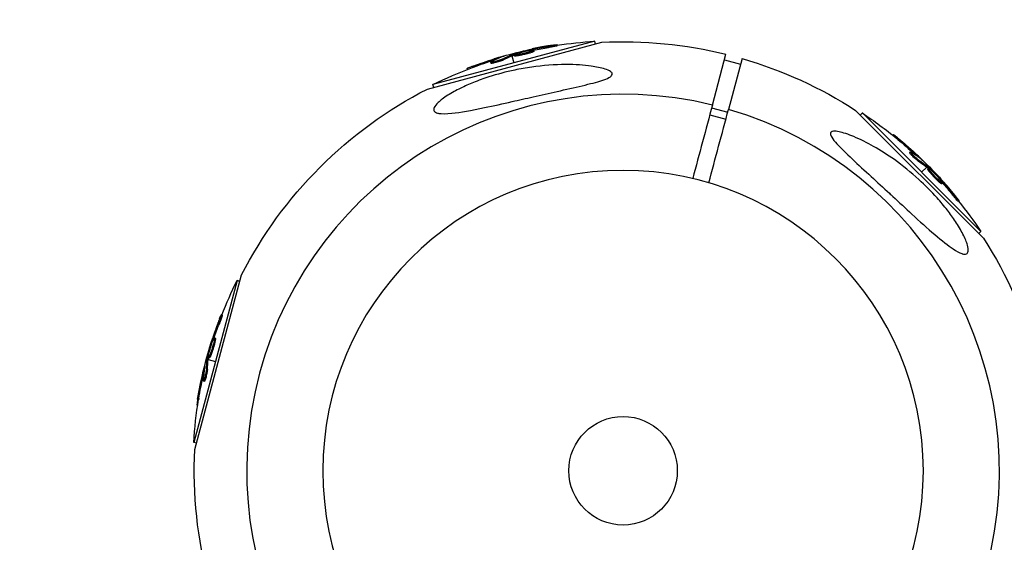
# Model space of a CAD drawing. Units: millimetres. Extents: x -15267 to 9929, y -3651 to 7100.
# Drawn here: x -13832 to -13596, y -1330 to -1205 of the extents above; entities that cross this region are included whole.
import ezdxf

# ---------------------------------------------------------------- set-up
doc = ezdxf.new("R2010")
doc.units = ezdxf.units.MM
doc.header["$LTSCALE"] = 20
doc.linetypes.add('HIDDEN', pattern=[9.525, 6.35, -3.175])
doc.layers.add('2d', color=230, linetype='Continuous')
doc.layers.add('EN-Safetyzone', color=93, linetype='HIDDEN')

msp = doc.modelspace()

# ---------------------------------------------------------------- linework, layer by layer
at = {"layer": '2d'}
for p, q in [((-13734.24, -1221.55), (-13692.41, -1210.34)), ((-13694.12, -1210.09), (-13732.89, -1220.48)), ((-13703.06, -1211.16), (-13703.12, -1210.92)), ((-13693.94, -1210.75), (-13694.12, -1210.09)), ((-13714.08, -1213.12), (-13714.03, -1213.34)), ((-13713.78, -1213.51), (-13713.84, -1213.26)), ((-13713.6, -1213.45), (-13713.67, -1213.21)), ((-13713.37, -1213.6), (-13713.43, -1213.36)), ((-13710.85, -1212.96), (-13710.85, -1212.96)), ((-13710.85, -1212.96), (-13710.85, -1212.96)), ((-13709.87, -1212.33), (-13709.91, -1212.19)), ((-13709.34, -1212.79), (-13709.4, -1212.55)), ((-13709.27, -1212.24), (-13709.31, -1212.06)), ((-13708.7, -1212.49), (-13708.77, -1212.25)), ((-13705.18, -1211.59), (-13705.24, -1211.35)), ((-13665.9, -1225.38), (-13662.64, -1213.22)), ((-13718.95, -1215.38), (-13719.02, -1215.13)), ((-13718.51, -1215.1), (-13718.51, -1215.1)), ((-13718.17, -1214.58), (-13718.24, -1214.33)), ((-13716.25, -1213.82), (-13716.26, -1213.75)), ((-13716.13, -1214.59), (-13716.2, -1214.35)), ((-13713.96, -1213.58), (-13713.51, -1215.28)), ((-13662.99, -1214.55), (-13659.13, -1215.59)), ((-13658.77, -1214.25), (-13662.03, -1226.42)), ((-13724.65, -1216.84), (-13724.71, -1216.62)), ((-13723.15, -1216.28), (-13723.22, -1216.03)), ((-13732.71, -1221.14), (-13732.89, -1220.48)), ((-13666.08, -1226.07), (-13662.22, -1227.1)), ((-13631.55, -1226.65), (-13600.93, -1257.27)), ((-13630.43, -1227.77), (-13629.94, -1227.28)), ((-13601.56, -1255.67), (-13629.94, -1227.28)), ((-13666.52, -1227.71), (-13662.66, -1228.75)), ((-13622.68, -1232.61), (-13622.51, -1232.44)), ((-13621.44, -1233.62), (-13621.26, -1233.44)), ((-13618.56, -1236.8), (-13618.38, -1236.63)), ((-13618.1, -1237.05), (-13618.1, -1237.05)), ((-13617.47, -1237.08), (-13617.3, -1236.9)), ((-13616.47, -1238.85), (-13616.29, -1238.67)), ((-13615.86, -1238.37), (-13615.81, -1238.32)), ((-13614.51, -1240.23), (-13615.75, -1241.47)), ((-13614.35, -1240.35), (-13614.17, -1240.18)), ((-13614.17, -1239.89), (-13614.33, -1240.05)), ((-13614.23, -1240.75), (-13614.05, -1240.57)), ((-13614.21, -1240.48), (-13614.03, -1240.3)), ((-13612.42, -1242.61), (-13612.42, -1242.61)), ((-13612.42, -1242.61), (-13612.42, -1242.61)), ((-13611.52, -1243.84), (-13611.34, -1243.66)), ((-13611.38, -1243.15), (-13611.28, -1243.04)), ((-13611, -1243.62), (-13610.87, -1243.49)), ((-13610.93, -1244.24), (-13610.76, -1244.06)), ((-13608.39, -1246.84), (-13608.21, -1246.66)), ((-13606.96, -1248.46), (-13606.78, -1248.28)), ((-13602.05, -1256.15), (-13601.56, -1255.67)), ((-13779.87, -1267.46), (-13790.26, -1306.23)), ((-13790.01, -1307.93), (-13778.8, -1266.11)), ((-13779.21, -1267.63), (-13779.87, -1267.46)), ((-13783.41, -1275.74), (-13783.65, -1275.67)), ((-13784.1, -1277.78), (-13784.34, -1277.72)), ((-13785.58, -1281.65), (-13785.76, -1281.6)), ((-13785.14, -1281.99), (-13785.38, -1281.93)), ((-13785.08, -1281.29), (-13785.32, -1281.22)), ((-13785.8, -1282.22), (-13785.94, -1282.18)), ((-13785.75, -1283.38), (-13785.75, -1283.38)), ((-13785.75, -1283.38), (-13785.75, -1283.38)), ((-13787.22, -1286.26), (-13787.01, -1286.32)), ((-13786.74, -1286.19), (-13786.98, -1286.12)), ((-13786.7, -1286.01), (-13786.94, -1285.94)), ((-13786.77, -1286.39), (-13785.07, -1286.84)), ((-13786.46, -1285.88), (-13786.7, -1285.82)), ((-13787.7, -1288.48), (-13787.77, -1288.47)), ((-13786.98, -1288.77), (-13787.22, -1288.71)), ((-13788.01, -1290.53), (-13788.25, -1290.46)), ((-13787.72, -1291.09), (-13787.72, -1291.09)), ((-13787.71, -1291.61), (-13787.95, -1291.54)), ((-13789.03, -1295.7), (-13789.27, -1295.63)), ((-13789.28, -1297.27), (-13789.51, -1297.21)), ((-13789.6, -1306.41), (-13790.26, -1306.23))]:
    msp.add_line(p, q, dxfattribs=at)
at = {"layer": '2d', "extrusion": (0, 0, -1)}
msp.add_circle((13687.31, -1313.03), 72, dxfattribs=at)
at = {"layer": '2d'}
msp.add_circle((-13687.31, -1313.03), 13, dxfattribs=at)
at = {"layer": '2d', "extrusion": (0, 0, -1)}
for centre, radius, start, end in [((13687.49, -1312.37), 102.5, 81.2489, 86.292), ((13687.31, -1313.03), 102.82, 87.1564, 103.8854), ((13687.55, -1312.13), 102.5, 69.4787, 77.1677), ((13687.31, -1313.03), 102.82, 106.1146, 122.8436), ((13687.49, -1312.37), 102.5, 63.708, 69.4788), ((13687.31, -1313.03), 102.82, 27.1564, 62.8436), ((13686.83, -1312.55), 102.5, 123.708, 129.4788), ((13686.65, -1312.37), 102.5, 129.4787, 137.1677), ((13686.83, -1312.55), 102.5, 141.2489, 146.292), ((13687.31, -1313.03), 102.82, 147.1564, 182.7507), ((13687.98, -1312.86), 102.5, 21.2489, 26.292), ((13688.22, -1312.79), 102.5, 9.4787, 17.1677), ((13687.98, -1312.86), 102.5, 3.708, 9.4788), ((13687.31, -1313.03), 102.82, 327.1564, 2.8436)]:
    msp.add_arc(centre, radius, start, end, dxfattribs=at)
at = {"layer": '2d'}
for start, end in [(76.2701, 253.7299), (256.2701, 73.7299)]:
    msp.add_arc((-13687.31, -1313.03), 90.23, start, end, dxfattribs=at)
at = {"layer": '2d', "extrusion": (0, 0, -1)}
for centre, major_axis, ratio, start_param, end_param in [((-13684.83, -1311.4), (-26.52, 98.96), 0.473523, -0.106952, -0.058139), ((-13684.83, -1311.4), (-26.52, 98.96), 0.473523, -0.058139, -0.054049), ((-13688.34, -1312.34), (-26.52, 98.99), 0.926659, 0.060013, 0.103512), ((-13688.28, -1312.58), (-26.52, 98.99), 0.926659, 0.064437, 0.103512), ((-13687.8, -1312.2), (-26.53, 99), 0.987104, -0.092267, -0.040212), ((-13687.74, -1312.44), (-26.53, 99), 0.987104, -0.092267, -0.040212), ((-13684.77, -1311.64), (-26.52, 98.96), 0.473523, -0.106952, -0.058139), ((-13684.77, -1311.64), (-26.52, 98.96), 0.473523, -0.058139, -0.054049), ((-13687.01, -1312.37), (72.47, 72.47), 0.987104, -0.092267, -0.040212), ((-13686.83, -1312.19), (72.47, 72.47), 0.987104, -0.092267, -0.040212), ((-13684.83, -1314.54), (72.44, 72.44), 0.473523, -0.106952, -0.058139), ((-13684.66, -1314.37), (72.44, 72.44), 0.473523, -0.106952, -0.058139), ((-13684.83, -1314.54), (72.44, 72.44), 0.473523, -0.058139, -0.054049), ((-13684.66, -1314.37), (72.44, 72.44), 0.473523, -0.058139, -0.054049), ((-13687.22, -1311.8), (72.46, 72.46), 0.926659, 0.060013, 0.103512), ((-13687.4, -1311.97), (72.46, 72.46), 0.926659, 0.064437, 0.103512), ((-13688.43, -1313.58), (-98.99, 26.52), 0.926659, 0.060013, 0.103512), ((-13688.19, -1313.64), (-98.99, 26.52), 0.926659, 0.064437, 0.103512), ((-13687.49, -1310.07), (-98.96, 26.52), 0.473523, -0.106952, -0.058139), ((-13687.49, -1310.07), (-98.96, 26.52), 0.473523, -0.058139, -0.054049), ((-13687.25, -1310.13), (-98.96, 26.52), 0.473523, -0.106952, -0.058139), ((-13687.25, -1310.13), (-98.96, 26.52), 0.473523, -0.058139, -0.054049), ((-13688.28, -1313.04), (-99, 26.53), 0.987104, -0.092267, -0.040212), ((-13688.04, -1313.1), (-99, 26.53), 0.987104, -0.092267, -0.040212)]:
    msp.add_ellipse(centre, major_axis=major_axis, ratio=ratio, start_param=start_param, end_param=end_param, dxfattribs=at)
at = {"layer": '2d'}
for centre, major_axis in [((-13687.56, -1312.13), (-26.53, 99.01)), ((-13686.65, -1312.37), (72.48, 72.48)), ((-13688.22, -1312.8), (-99.01, 26.53))]:
    msp.add_ellipse(centre, major_axis=major_axis, ratio=0.465742, start_param=0.041437, end_param=0.107038, dxfattribs=at)
for points, knots in [([(-13704.09, -1211.02), (-13704.31, -1211.05), (-13704.53, -1211.09), (-13704.84, -1211.14), (-13704.99, -1211.16), (-13705.17, -1211.19), (-13705.26, -1211.2), (-13705.29, -1211.21), (-13705.32, -1211.21), (-13705.33, -1211.21), (-13705.45, -1211.23), (-13705.61, -1211.26), (-13705.79, -1211.29), (-13705.86, -1211.31), (-13705.92, -1211.31), (-13705.94, -1211.32), (-13706.07, -1211.34), (-13706.23, -1211.37), (-13706.41, -1211.4), (-13706.5, -1211.42), (-13706.54, -1211.42), (-13706.56, -1211.43), (-13706.58, -1211.43), (-13706.7, -1211.45), (-13706.86, -1211.48), (-13707.04, -1211.51), (-13707.13, -1211.53), (-13707.16, -1211.54), (-13707.19, -1211.54), (-13707.2, -1211.55), (-13707.32, -1211.57), (-13707.48, -1211.6), (-13707.66, -1211.63), (-13707.75, -1211.65), (-13707.79, -1211.66), (-13707.81, -1211.66), (-13707.82, -1211.66), (-13707.94, -1211.69), (-13708.1, -1211.72), (-13708.28, -1211.76), (-13708.37, -1211.77), (-13708.41, -1211.78), (-13708.43, -1211.79), (-13708.44, -1211.79), (-13708.68, -1211.84), (-13708.88, -1211.88), (-13709.08, -1211.92)], [0, 0, 0, 0, 0.125, 0.125, 0.1875, 0.21875, 0.234375, 0.242188, 0.242188, 0.25, 0.25, 0.3125, 0.34375, 0.359375, 0.359375, 0.375, 0.375, 0.4375, 0.46875, 0.484375, 0.492188, 0.492188, 0.5, 0.5, 0.5625, 0.59375, 0.609375, 0.617188, 0.617188, 0.625, 0.625, 0.6875, 0.71875, 0.734375, 0.742188, 0.742188, 0.75, 0.75, 0.8125, 0.84375, 0.859375, 0.867188, 0.867188, 0.875, 0.875, 1, 1, 1, 1]), ([(-13704.09, -1211.02), (-13703.93, -1210.99), (-13703.77, -1210.97), (-13703.64, -1210.96), (-13703.51, -1210.94), (-13703.4, -1210.93), (-13703.32, -1210.92), (-13703.23, -1210.91), (-13703.17, -1210.91), (-13703.14, -1210.91), (-13703.12, -1210.92), (-13703.12, -1210.92), (-13703.15, -1210.94), (-13703.18, -1210.95), (-13703.24, -1210.97), (-13703.32, -1210.99), (-13703.4, -1211.01), (-13703.52, -1211.03), (-13703.64, -1211.06), (-13703.77, -1211.09), (-13703.92, -1211.12), (-13704.08, -1211.15), (-13704.24, -1211.18), (-13704.42, -1211.21), (-13704.59, -1211.24), (-13704.76, -1211.27), (-13704.94, -1211.3), (-13705.11, -1211.32), (-13705.15, -1211.33), (-13705.2, -1211.34), (-13705.24, -1211.35)], [0, 0, 0, 0, 0.108572, 0.108572, 0.108572, 0.217262, 0.217262, 0.217262, 0.325717, 0.325717, 0.325717, 0.433622, 0.433622, 0.433622, 0.540983, 0.540983, 0.540983, 0.648042, 0.648042, 0.648042, 0.755174, 0.755174, 0.755174, 0.862717, 0.862717, 0.862717, 0.970831, 0.970831, 0.970831, 1, 1, 1, 1]), ([(-13713.67, -1213.21), (-13713.71, -1213.22), (-13713.74, -1213.23), (-13713.77, -1213.24), (-13713.8, -1213.25), (-13713.82, -1213.26), (-13713.84, -1213.26)], [0, 0, 0, 0, 0.536906, 0.536906, 0.536906, 1, 1, 1, 1]), ([(-13713.67, -1213.21), (-13713.35, -1213.11), (-13713.04, -1213.02), (-13712.42, -1212.85), (-13712.11, -1212.76), (-13711.48, -1212.59), (-13711.17, -1212.51), (-13710.7, -1212.39), (-13710.54, -1212.35), (-13710.22, -1212.27), (-13710.07, -1212.23), (-13709.91, -1212.19)], [0, 0, 0, 0, 0.25, 0.25, 0.5, 0.5, 0.75, 0.75, 0.875, 0.875, 1, 1, 1, 1]), ([(-13709.4, -1212.55), (-13709.82, -1212.69), (-13710.43, -1212.86), (-13711.65, -1213.15), (-13712.26, -1213.27), (-13713.15, -1213.4), (-13713.42, -1213.41), (-13713.45, -1213.31), (-13713.23, -1213.2), (-13712.81, -1213.06)], [0.5, 0.5, 0.5, 0.5, 0.625, 0.625, 0.75, 0.75, 0.875, 0.875, 0.9988689, 0.9988689, 0.9988689, 0.9988689]), ([(-13709.34, -1212.79), (-13709.44, -1212.83), (-13709.56, -1212.87), (-13709.81, -1212.94), (-13709.94, -1212.98), (-13710.22, -1213.06), (-13710.37, -1213.1), (-13710.59, -1213.15), (-13710.67, -1213.17), (-13710.82, -1213.21), (-13710.9, -1213.23), (-13711.12, -1213.28), (-13711.28, -1213.32), (-13711.51, -1213.37), (-13711.58, -1213.38), (-13711.73, -1213.41), (-13711.8, -1213.43), (-13712.01, -1213.47), (-13712.15, -1213.5), (-13712.34, -1213.53), (-13712.41, -1213.54), (-13712.53, -1213.56), (-13712.59, -1213.57), (-13712.7, -1213.59), (-13712.75, -1213.59), (-13712.85, -1213.61), (-13712.9, -1213.61), (-13712.98, -1213.62), (-13713.03, -1213.63), (-13713.1, -1213.63), (-13713.13, -1213.63), (-13713.18, -1213.63), (-13713.2, -1213.63), (-13713.22, -1213.63), (-13713.26, -1213.63), (-13713.29, -1213.63), (-13713.31, -1213.63), (-13713.32, -1213.63), (-13713.33, -1213.62), (-13713.34, -1213.62), (-13713.36, -1213.61), (-13713.37, -1213.61), (-13713.37, -1213.6), (-13713.37, -1213.6), (-13713.37, -1213.6)], [0.499999, 0.499999, 0.499999, 0.499999, 0.5312491, 0.5312491, 0.5624991, 0.5624991, 0.5937492, 0.5937492, 0.6093742, 0.6093742, 0.6249992, 0.6249992, 0.6562493, 0.6562493, 0.6718743, 0.6718743, 0.6874994, 0.6874994, 0.7187494, 0.7187494, 0.7343745, 0.7343745, 0.7499995, 0.7499995, 0.7656245, 0.7656245, 0.7812496, 0.7812496, 0.7968746, 0.7968746, 0.8124996, 0.8124996, 0.8203121, 0.8203121, 0.8281247, 0.8437497, 0.8437497, 0.8476559, 0.8476559, 0.8515622, 0.8593747, 0.8749997, 0.8749997, 0.8758243, 0.8758243, 0.8758243, 0.8758243]), ([(-13712.8, -1213.05), (-13712.37, -1212.91), (-13711.77, -1212.75), (-13710.55, -1212.46), (-13709.94, -1212.33), (-13709.05, -1212.2), (-13708.79, -1212.2), (-13708.75, -1212.3), (-13708.98, -1212.41), (-13709.39, -1212.55)], [0, 0, 0, 0, 0.125, 0.125, 0.25, 0.25, 0.375, 0.375, 0.4988549, 0.4988549, 0.4988549, 0.4988549]), ([(-13709.31, -1212.06), (-13709.39, -1212.07), (-13709.47, -1212.09), (-13709.55, -1212.11), (-13709.64, -1212.13), (-13709.72, -1212.15), (-13709.8, -1212.16), (-13709.84, -1212.17), (-13709.87, -1212.18), (-13709.91, -1212.19)], [0, 0, 0, 0, 0.404397, 0.404397, 0.404397, 0.80918, 0.80918, 0.80918, 1, 1, 1, 1]), ([(-13708.7, -1212.49), (-13708.7, -1212.5), (-13708.7, -1212.5), (-13708.71, -1212.52), (-13708.72, -1212.53), (-13708.75, -1212.55), (-13708.77, -1212.56), (-13708.81, -1212.58), (-13708.83, -1212.6), (-13708.91, -1212.64), (-13708.98, -1212.66), (-13709.1, -1212.71), (-13709.14, -1212.73), (-13709.23, -1212.76), (-13709.28, -1212.77), (-13709.33, -1212.79)], [1.375782, 1.375782, 1.375782, 1.375782, 1.3906242, 1.3906242, 1.4062492, 1.4062492, 1.4218741, 1.4218741, 1.4374991, 1.4374991, 1.4687491, 1.4687491, 1.484374, 1.484374, 1.4988524, 1.4988524, 1.4988524, 1.4988524]), ([(-13703.06, -1211.16), (-13703.06, -1211.16), (-13703.06, -1211.16), (-13703.06, -1211.17), (-13703.09, -1211.19), (-13703.21, -1211.22), (-13703.25, -1211.23), (-13703.36, -1211.26), (-13703.43, -1211.27), (-13703.64, -1211.32), (-13703.81, -1211.35), (-13704.09, -1211.4), (-13704.18, -1211.42), (-13704.39, -1211.46), (-13704.48, -1211.47), (-13704.69, -1211.51), (-13704.79, -1211.52), (-13704.99, -1211.56), (-13705.09, -1211.57), (-13705.18, -1211.59)], [0.3749154, 0.3749154, 0.3749154, 0.3749154, 0.375, 0.375, 0.5, 0.5, 0.5625, 0.5625, 0.625, 0.625, 0.75, 0.75, 0.8125, 0.8125, 0.875, 0.875, 0.9375, 0.9375, 1, 1, 1, 1]), ([(-13731.8, -1227.3), (-13732.17, -1227.2), (-13732.45, -1227.05), (-13732.75, -1226.6), (-13732.76, -1226.32), (-13732.45, -1225.61), (-13732.12, -1225.21), (-13731.1, -1224.25), (-13730.33, -1223.66), (-13728.4, -1222.44), (-13727.34, -1221.87), (-13725.27, -1220.85), (-13724.25, -1220.4), (-13722, -1219.5), (-13720.75, -1219.05), (-13717.46, -1217.99), (-13715.36, -1217.43), (-13711.94, -1216.71), (-13710.58, -1216.47), (-13706.48, -1215.89), (-13703.71, -1215.68), (-13698.74, -1215.66), (-13696.67, -1215.81), (-13693.8, -1216.21), (-13692.58, -1216.44), (-13691.12, -1216.92), (-13690.63, -1217.12), (-13690.09, -1217.51), (-13689.94, -1217.68), (-13689.87, -1218.02), (-13689.92, -1218.17), (-13690.19, -1218.5), (-13690.42, -1218.66), (-13691.16, -1219.05), (-13691.76, -1219.28), (-13693.6, -1219.88), (-13695.23, -1220.3), (-13699, -1221.19), (-13701.06, -1221.65), (-13704.99, -1222.53), (-13706.95, -1222.97), (-13710.58, -1223.79), (-13712.26, -1224.17), (-13713.92, -1224.55), (-13716.14, -1225.05), (-13718.37, -1225.55), (-13723.69, -1226.67), (-13726.33, -1227.15), (-13729.72, -1227.49), (-13730.77, -1227.5), (-13731.61, -1227.35), (-13731.71, -1227.32), (-13731.8, -1227.3)], [-104.485264, -104.485264, -104.485264, -104.485264, -100.598786, -100.598786, -96.671929, -96.671929, -92.544577, -92.544577, -87.59023, -87.59023, -82.913507, -82.913507, -78.751396, -78.751396, -73.899367, -73.899367, -66.05257, -66.05257, -60.956691, -60.956691, -50.664723, -50.664723, -41.665184, -41.665184, -35.613595, -35.613595, -32.391806, -32.391806, -30.304297, -30.304297, -28.567857, -28.567857, -26.664609, -26.664609, -23.618001, -23.618001, -17.480631, -17.480631, -11.147852, -11.147852, -5.152759, -5.152759, 0, 0, 0, 6.898473, 6.898473, 17.02274, 17.02274, 23.86477, 23.86477, 24.810611, 24.810611, 24.810611, 24.810611]), ([(-13716.2, -1214.35), (-13716.27, -1214.39), (-13716.38, -1214.43), (-13716.5, -1214.48), (-13716.62, -1214.53), (-13716.76, -1214.59), (-13716.91, -1214.64), (-13717.06, -1214.69), (-13717.23, -1214.75), (-13717.4, -1214.8), (-13717.56, -1214.85), (-13717.73, -1214.91), (-13717.89, -1214.95), (-13718.05, -1214.99), (-13718.21, -1215.03), (-13718.35, -1215.07), (-13718.49, -1215.1), (-13718.61, -1215.12), (-13718.71, -1215.14), (-13718.81, -1215.15), (-13718.89, -1215.16), (-13718.94, -1215.16), (-13719, -1215.16), (-13719.02, -1215.15), (-13719.02, -1215.13), (-13719.01, -1215.11), (-13718.98, -1215.08), (-13718.92, -1215.04), (-13718.91, -1215.03), (-13718.89, -1215.02), (-13718.86, -1215.01)], [0, 0, 0, 0, 0.108263, 0.108263, 0.108263, 0.216637, 0.216637, 0.216637, 0.324631, 0.324631, 0.324631, 0.431995, 0.431995, 0.431995, 0.53889, 0.53889, 0.53889, 0.64568, 0.64568, 0.64568, 0.75277, 0.75277, 0.75277, 0.860435, 0.860435, 0.860435, 0.968703, 0.968703, 0.968703, 1, 1, 1, 1]), ([(-13716.13, -1214.59), (-13716.18, -1214.61), (-13716.23, -1214.64), (-13716.35, -1214.69), (-13716.42, -1214.72), (-13716.56, -1214.78), (-13716.64, -1214.81), (-13716.81, -1214.87), (-13716.9, -1214.9), (-13717.18, -1215), (-13717.37, -1215.06), (-13717.76, -1215.17), (-13717.95, -1215.23), (-13718.21, -1215.29), (-13718.3, -1215.31), (-13718.45, -1215.34), (-13718.52, -1215.36), (-13718.71, -1215.39), (-13718.81, -1215.4), (-13718.91, -1215.4), (-13718.93, -1215.4), (-13718.95, -1215.39), (-13718.95, -1215.38), (-13718.95, -1215.38), (-13718.95, -1215.38), (-13718.95, -1215.38)], [0, 0, 0, 0, 0.0625, 0.0625, 0.125, 0.125, 0.1875, 0.1875, 0.25, 0.25, 0.375, 0.375, 0.5, 0.5, 0.5625, 0.5625, 0.625, 0.625, 0.75, 0.75, 0.8125, 0.8125, 0.84375, 0.84375, 0.8451889, 0.8451889, 0.8451889, 0.8451889]), ([(-13715.98, -1213.72), (-13715.9, -1213.69), (-13715.85, -1213.67), (-13715.83, -1213.66), (-13715.81, -1213.65), (-13715.81, -1213.65), (-13715.84, -1213.65), (-13715.88, -1213.65), (-13715.94, -1213.67), (-13716.02, -1213.69), (-13716.09, -1213.7), (-13716.17, -1213.73), (-13716.26, -1213.75)], [0, 0, 0, 0, 0.263282, 0.263282, 0.263282, 0.526692, 0.526692, 0.526692, 0.789921, 0.789921, 0.789921, 1, 1, 1, 1]), ([(-13723.22, -1216.03), (-13723.68, -1216.21), (-13724.1, -1216.37), (-13724.59, -1216.56), (-13724.71, -1216.61), (-13724.71, -1216.62)], [0, 0, 0, 0, 0.25, 0.25, 0.4513626, 0.4513626, 0.4513626, 0.4513626]), ([(-13723.15, -1216.28), (-13723.21, -1216.3), (-13723.27, -1216.32), (-13723.35, -1216.35), (-13723.38, -1216.36), (-13723.41, -1216.37), (-13723.42, -1216.37), (-13723.42, -1216.38)], [0, 0, 0, 0, 0.03125, 0.03125, 0.046875, 0.046875, 0.04983203, 0.04983203, 0.04983203, 0.04983203]), ([(-13605.92, -1261.03), (-13605.96, -1261.02), (-13606.01, -1261), (-13606.66, -1260.8), (-13607.4, -1260.39), (-13609.38, -1259.08), (-13610.85, -1257.91), (-13614.35, -1254.91), (-13616.22, -1253.21), (-13619.58, -1250.12), (-13621.12, -1248.7), (-13622.92, -1247.02), (-13623.2, -1246.77), (-13623.47, -1246.52), (-13624.93, -1245.17), (-13626.4, -1243.82), (-13629.35, -1241.1), (-13630.89, -1239.68), (-13633.84, -1236.92), (-13635.13, -1235.67), (-13636.54, -1234.11), (-13637, -1233.56), (-13637.47, -1232.79), (-13637.58, -1232.52), (-13637.61, -1232.11), (-13637.56, -1231.97), (-13637.31, -1231.75), (-13637.11, -1231.69), (-13636.5, -1231.63), (-13636.02, -1231.69), (-13634.57, -1231.98), (-13633.34, -1232.39), (-13630.44, -1233.59), (-13628.8, -1234.41), (-13625.57, -1236.24), (-13623.89, -1237.31), (-13620.25, -1239.9), (-13618.26, -1241.51), (-13614.87, -1244.61), (-13613.41, -1246.08), (-13611.17, -1248.58), (-13610.34, -1249.57), (-13608.87, -1251.46), (-13608.22, -1252.37), (-13606.94, -1254.29), (-13606.32, -1255.33), (-13605.28, -1257.35), (-13604.92, -1258.24), (-13604.57, -1259.53), (-13604.51, -1260.01), (-13604.62, -1260.71), (-13604.77, -1260.92), (-13605.24, -1261.14), (-13605.55, -1261.13), (-13605.92, -1261.03)], [-27.995007, -27.995007, -27.995007, -27.995007, -27.628902, -27.628902, -22.714655, -22.714655, -15.117261, -15.117261, -7.39222, -7.39222, -1.122377, -1.122377, 0, 0, 0, 5.941145, 5.941145, 12.141473, 12.141473, 18.568377, 18.568377, 21.852266, 21.852266, 23.833908, 23.833908, 25.455354, 25.455354, 27.237915, 27.237915, 30.065329, 30.065329, 35.581787, 35.581787, 41.843779, 41.843779, 48.495538, 48.495538, 56.766653, 56.766653, 63.301413, 63.301413, 67.391587, 67.391587, 70.925513, 70.925513, 74.916377, 74.916377, 79.059186, 79.059186, 82.355636, 82.355636, 85.343832, 85.343832, 88.422264, 88.422264, 88.422264, 88.422264]), ([(-13621.26, -1233.44), (-13621.64, -1233.12), (-13621.99, -1232.84), (-13622.4, -1232.51), (-13622.51, -1232.44), (-13622.51, -1232.44)], [0, 0, 0, 0, 0.25, 0.25, 0.4513626, 0.4513626, 0.4513626, 0.4513626]), ([(-13621.44, -1233.62), (-13621.48, -1233.58), (-13621.53, -1233.54), (-13621.6, -1233.48), (-13621.62, -1233.46), (-13621.65, -1233.44), (-13621.65, -1233.44), (-13621.66, -1233.43)], [0, 0, 0, 0, 0.03125, 0.03125, 0.046875, 0.046875, 0.04983203, 0.04983203, 0.04983203, 0.04983203]), ([(-13616.47, -1238.85), (-13616.51, -1238.83), (-13616.56, -1238.79), (-13616.66, -1238.72), (-13616.72, -1238.67), (-13616.84, -1238.58), (-13616.91, -1238.52), (-13617.05, -1238.41), (-13617.12, -1238.35), (-13617.34, -1238.15), (-13617.49, -1238.01), (-13617.79, -1237.73), (-13617.93, -1237.6), (-13618.12, -1237.4), (-13618.17, -1237.34), (-13618.28, -1237.22), (-13618.33, -1237.17), (-13618.45, -1237.02), (-13618.51, -1236.94), (-13618.56, -1236.86), (-13618.56, -1236.84), (-13618.56, -1236.81), (-13618.56, -1236.81), (-13618.56, -1236.81), (-13618.56, -1236.8), (-13618.56, -1236.8)], [0, 0, 0, 0, 0.0625, 0.0625, 0.125, 0.125, 0.1875, 0.1875, 0.25, 0.25, 0.375, 0.375, 0.5, 0.5, 0.5625, 0.5625, 0.625, 0.625, 0.75, 0.75, 0.8125, 0.8125, 0.84375, 0.84375, 0.8451889, 0.8451889, 0.8451889, 0.8451889]), ([(-13616.29, -1238.67), (-13616.36, -1238.63), (-13616.45, -1238.56), (-13616.56, -1238.48), (-13616.66, -1238.41), (-13616.78, -1238.31), (-13616.9, -1238.2), (-13617.02, -1238.1), (-13617.15, -1237.98), (-13617.28, -1237.87), (-13617.41, -1237.75), (-13617.54, -1237.63), (-13617.66, -1237.51), (-13617.78, -1237.39), (-13617.89, -1237.28), (-13617.99, -1237.17), (-13618.08, -1237.07), (-13618.17, -1236.97), (-13618.23, -1236.89), (-13618.3, -1236.81), (-13618.34, -1236.75), (-13618.37, -1236.7), (-13618.39, -1236.66), (-13618.39, -1236.63), (-13618.37, -1236.62), (-13618.36, -1236.62), (-13618.31, -1236.63), (-13618.25, -1236.66), (-13618.24, -1236.67), (-13618.22, -1236.68), (-13618.2, -1236.7)], [0, 0, 0, 0, 0.108263, 0.108263, 0.108263, 0.216637, 0.216637, 0.216637, 0.324631, 0.324631, 0.324631, 0.431995, 0.431995, 0.431995, 0.53889, 0.53889, 0.53889, 0.64568, 0.64568, 0.64568, 0.75277, 0.75277, 0.75277, 0.860435, 0.860435, 0.860435, 0.968703, 0.968703, 0.968703, 1, 1, 1, 1]), ([(-13615.64, -1238.55), (-13615.58, -1238.6), (-13615.53, -1238.64), (-13615.51, -1238.65), (-13615.49, -1238.66), (-13615.49, -1238.66), (-13615.51, -1238.63), (-13615.53, -1238.61), (-13615.57, -1238.56), (-13615.63, -1238.5), (-13615.68, -1238.45), (-13615.74, -1238.39), (-13615.81, -1238.32)], [0, 0, 0, 0, 0.263282, 0.263282, 0.263282, 0.526692, 0.526692, 0.526692, 0.789921, 0.789921, 0.789921, 1, 1, 1, 1]), ([(-13611.52, -1243.84), (-13611.6, -1243.77), (-13611.69, -1243.68), (-13611.88, -1243.5), (-13611.98, -1243.41), (-13612.19, -1243.2), (-13612.29, -1243.1), (-13612.45, -1242.93), (-13612.51, -1242.88), (-13612.62, -1242.76), (-13612.67, -1242.71), (-13612.83, -1242.54), (-13612.94, -1242.42), (-13613.09, -1242.25), (-13613.14, -1242.19), (-13613.24, -1242.08), (-13613.29, -1242.03), (-13613.44, -1241.86), (-13613.53, -1241.76), (-13613.66, -1241.6), (-13613.7, -1241.55), (-13613.77, -1241.46), (-13613.81, -1241.42), (-13613.88, -1241.33), (-13613.91, -1241.29), (-13613.97, -1241.21), (-13614, -1241.17), (-13614.05, -1241.1), (-13614.08, -1241.06), (-13614.12, -1241), (-13614.14, -1240.97), (-13614.16, -1240.93), (-13614.17, -1240.92), (-13614.18, -1240.89), (-13614.2, -1240.86), (-13614.22, -1240.83), (-13614.22, -1240.81), (-13614.23, -1240.81), (-13614.23, -1240.8), (-13614.23, -1240.79), (-13614.23, -1240.77), (-13614.23, -1240.76), (-13614.23, -1240.75), (-13614.23, -1240.75), (-13614.23, -1240.75)], [0.499999, 0.499999, 0.499999, 0.499999, 0.5312491, 0.5312491, 0.5624991, 0.5624991, 0.5937492, 0.5937492, 0.6093742, 0.6093742, 0.6249992, 0.6249992, 0.6562493, 0.6562493, 0.6718743, 0.6718743, 0.6874994, 0.6874994, 0.7187494, 0.7187494, 0.7343745, 0.7343745, 0.7499995, 0.7499995, 0.7656245, 0.7656245, 0.7812496, 0.7812496, 0.7968746, 0.7968746, 0.8124996, 0.8124996, 0.8203121, 0.8203121, 0.8281247, 0.8437497, 0.8437497, 0.8476559, 0.8476559, 0.8515622, 0.8593747, 0.8749997, 0.8749997, 0.8758243, 0.8758243, 0.8758243, 0.8758243]), ([(-13614.03, -1240.3), (-13614.06, -1240.27), (-13614.09, -1240.24), (-13614.12, -1240.22), (-13614.14, -1240.2), (-13614.16, -1240.19), (-13614.17, -1240.18)], [0, 0, 0, 0, 0.536906, 0.536906, 0.536906, 1, 1, 1, 1]), ([(-13611.34, -1243.66), (-13611.67, -1243.37), (-13612.12, -1242.93), (-13612.98, -1242.02), (-13613.39, -1241.55), (-13613.95, -1240.84), (-13614.09, -1240.62), (-13614.01, -1240.53), (-13613.81, -1240.67), (-13613.48, -1240.97)], [0.5, 0.5, 0.5, 0.5, 0.625, 0.625, 0.75, 0.75, 0.875, 0.875, 0.9988689, 0.9988689, 0.9988689, 0.9988689]), ([(-13614.03, -1240.3), (-13613.8, -1240.52), (-13613.57, -1240.75), (-13613.1, -1241.2), (-13612.87, -1241.43), (-13612.41, -1241.88), (-13612.18, -1242.11), (-13611.84, -1242.46), (-13611.73, -1242.58), (-13611.5, -1242.81), (-13611.39, -1242.93), (-13611.28, -1243.04)], [0, 0, 0, 0, 0.25, 0.25, 0.5, 0.5, 0.75, 0.75, 0.875, 0.875, 1, 1, 1, 1]), ([(-13613.47, -1240.97), (-13613.13, -1241.27), (-13612.69, -1241.71), (-13611.83, -1242.62), (-13611.42, -1243.09), (-13610.86, -1243.79), (-13610.72, -1244.02), (-13610.79, -1244.1), (-13611, -1243.96), (-13611.33, -1243.67)], [0, 0, 0, 0, 0.125, 0.125, 0.25, 0.25, 0.375, 0.375, 0.4988549, 0.4988549, 0.4988549, 0.4988549]), ([(-13610.93, -1244.24), (-13610.94, -1244.24), (-13610.95, -1244.25), (-13610.97, -1244.24), (-13610.98, -1244.24), (-13611.01, -1244.23), (-13611.03, -1244.22), (-13611.07, -1244.2), (-13611.09, -1244.18), (-13611.16, -1244.13), (-13611.22, -1244.09), (-13611.32, -1244), (-13611.36, -1243.97), (-13611.43, -1243.91), (-13611.47, -1243.88), (-13611.51, -1243.85)], [1.375782, 1.375782, 1.375782, 1.375782, 1.3906242, 1.3906242, 1.4062492, 1.4062492, 1.4218741, 1.4218741, 1.4374991, 1.4374991, 1.4687491, 1.4687491, 1.484374, 1.484374, 1.4988524, 1.4988524, 1.4988524, 1.4988524]), ([(-13610.87, -1243.49), (-13610.92, -1243.43), (-13610.97, -1243.37), (-13611.03, -1243.31), (-13611.09, -1243.25), (-13611.14, -1243.18), (-13611.2, -1243.13), (-13611.23, -1243.1), (-13611.25, -1243.07), (-13611.28, -1243.04)], [0, 0, 0, 0, 0.404397, 0.404397, 0.404397, 0.80918, 0.80918, 0.80918, 1, 1, 1, 1]), ([(-13607.35, -1247.5), (-13607.49, -1247.32), (-13607.63, -1247.15), (-13607.83, -1246.91), (-13607.93, -1246.78), (-13608.04, -1246.65), (-13608.1, -1246.58), (-13608.12, -1246.55), (-13608.13, -1246.53), (-13608.14, -1246.52), (-13608.22, -1246.43), (-13608.32, -1246.3), (-13608.44, -1246.16), (-13608.49, -1246.1), (-13608.52, -1246.06), (-13608.54, -1246.05), (-13608.62, -1245.94), (-13608.73, -1245.82), (-13608.85, -1245.68), (-13608.9, -1245.61), (-13608.93, -1245.58), (-13608.94, -1245.56), (-13608.95, -1245.55), (-13609.03, -1245.46), (-13609.14, -1245.33), (-13609.26, -1245.19), (-13609.31, -1245.12), (-13609.34, -1245.1), (-13609.36, -1245.08), (-13609.36, -1245.07), (-13609.44, -1244.97), (-13609.55, -1244.85), (-13609.67, -1244.71), (-13609.73, -1244.64), (-13609.75, -1244.62), (-13609.77, -1244.6), (-13609.78, -1244.59), (-13609.86, -1244.49), (-13609.97, -1244.37), (-13610.09, -1244.23), (-13610.15, -1244.17), (-13610.17, -1244.14), (-13610.19, -1244.12), (-13610.2, -1244.11), (-13610.35, -1243.93), (-13610.49, -1243.78), (-13610.63, -1243.63)], [0, 0, 0, 0, 0.125, 0.125, 0.1875, 0.21875, 0.234375, 0.242188, 0.242188, 0.25, 0.25, 0.3125, 0.34375, 0.359375, 0.359375, 0.375, 0.375, 0.4375, 0.46875, 0.484375, 0.492188, 0.492188, 0.5, 0.5, 0.5625, 0.59375, 0.609375, 0.617188, 0.617188, 0.625, 0.625, 0.6875, 0.71875, 0.734375, 0.742188, 0.742188, 0.75, 0.75, 0.8125, 0.84375, 0.859375, 0.867188, 0.867188, 0.875, 0.875, 1, 1, 1, 1]), ([(-13606.96, -1248.46), (-13606.96, -1248.46), (-13606.96, -1248.46), (-13606.97, -1248.47), (-13607, -1248.44), (-13607.08, -1248.36), (-13607.12, -1248.33), (-13607.2, -1248.24), (-13607.24, -1248.2), (-13607.39, -1248.04), (-13607.5, -1247.9), (-13607.69, -1247.69), (-13607.75, -1247.62), (-13607.88, -1247.46), (-13607.94, -1247.38), (-13608.08, -1247.22), (-13608.14, -1247.15), (-13608.27, -1246.99), (-13608.33, -1246.91), (-13608.39, -1246.84)], [0.3749154, 0.3749154, 0.3749154, 0.3749154, 0.375, 0.375, 0.5, 0.5, 0.5625, 0.5625, 0.625, 0.625, 0.75, 0.75, 0.8125, 0.8125, 0.875, 0.875, 0.9375, 0.9375, 1, 1, 1, 1]), ([(-13607.35, -1247.5), (-13607.25, -1247.63), (-13607.16, -1247.75), (-13607.08, -1247.85), (-13607, -1247.96), (-13606.93, -1248.05), (-13606.88, -1248.12), (-13606.83, -1248.19), (-13606.8, -1248.24), (-13606.79, -1248.26), (-13606.78, -1248.29), (-13606.78, -1248.29), (-13606.81, -1248.27), (-13606.84, -1248.25), (-13606.88, -1248.21), (-13606.94, -1248.15), (-13607, -1248.09), (-13607.08, -1248), (-13607.17, -1247.9), (-13607.26, -1247.81), (-13607.36, -1247.69), (-13607.46, -1247.57), (-13607.57, -1247.44), (-13607.68, -1247.31), (-13607.79, -1247.17), (-13607.91, -1247.04), (-13608.02, -1246.9), (-13608.13, -1246.77), (-13608.16, -1246.73), (-13608.18, -1246.7), (-13608.21, -1246.66)], [0, 0, 0, 0, 0.108572, 0.108572, 0.108572, 0.217262, 0.217262, 0.217262, 0.325717, 0.325717, 0.325717, 0.433622, 0.433622, 0.433622, 0.540983, 0.540983, 0.540983, 0.648042, 0.648042, 0.648042, 0.755174, 0.755174, 0.755174, 0.862717, 0.862717, 0.862717, 0.970831, 0.970831, 0.970831, 1, 1, 1, 1]), ([(-13784.05, -1276.56), (-13784.13, -1276.77), (-13784.21, -1276.97), (-13784.32, -1277.27), (-13784.38, -1277.41), (-13784.44, -1277.58), (-13784.47, -1277.66), (-13784.49, -1277.69), (-13784.49, -1277.72), (-13784.5, -1277.73), (-13784.54, -1277.84), (-13784.6, -1277.99), (-13784.66, -1278.16), (-13784.69, -1278.24), (-13784.71, -1278.29), (-13784.71, -1278.31), (-13784.76, -1278.44), (-13784.82, -1278.59), (-13784.88, -1278.76), (-13784.91, -1278.84), (-13784.92, -1278.88), (-13784.93, -1278.9), (-13784.94, -1278.92), (-13784.98, -1279.03), (-13785.03, -1279.18), (-13785.09, -1279.36), (-13785.12, -1279.44), (-13785.14, -1279.48), (-13785.14, -1279.5), (-13785.15, -1279.51), (-13785.19, -1279.63), (-13785.24, -1279.78), (-13785.3, -1279.96), (-13785.33, -1280.04), (-13785.34, -1280.08), (-13785.35, -1280.1), (-13785.36, -1280.11), (-13785.4, -1280.23), (-13785.45, -1280.38), (-13785.51, -1280.56), (-13785.54, -1280.64), (-13785.55, -1280.68), (-13785.56, -1280.7), (-13785.56, -1280.71), (-13785.64, -1280.94), (-13785.7, -1281.14), (-13785.76, -1281.33)], [0, 0, 0, 0, 0.125, 0.125, 0.1875, 0.21875, 0.234375, 0.242188, 0.242188, 0.25, 0.25, 0.3125, 0.34375, 0.359375, 0.359375, 0.375, 0.375, 0.4375, 0.46875, 0.484375, 0.492188, 0.492188, 0.5, 0.5, 0.5625, 0.59375, 0.609375, 0.617188, 0.617188, 0.625, 0.625, 0.6875, 0.71875, 0.734375, 0.742188, 0.742188, 0.75, 0.75, 0.8125, 0.84375, 0.859375, 0.867188, 0.867188, 0.875, 0.875, 1, 1, 1, 1]), ([(-13784.05, -1276.56), (-13783.99, -1276.4), (-13783.93, -1276.26), (-13783.88, -1276.14), (-13783.83, -1276.02), (-13783.78, -1275.91), (-13783.75, -1275.84), (-13783.71, -1275.76), (-13783.69, -1275.71), (-13783.67, -1275.69), (-13783.65, -1275.66), (-13783.64, -1275.67), (-13783.65, -1275.7), (-13783.65, -1275.73), (-13783.67, -1275.79), (-13783.69, -1275.87), (-13783.71, -1275.96), (-13783.75, -1276.07), (-13783.79, -1276.19), (-13783.83, -1276.32), (-13783.88, -1276.46), (-13783.93, -1276.62), (-13783.99, -1276.77), (-13784.05, -1276.94), (-13784.11, -1277.1), (-13784.17, -1277.27), (-13784.23, -1277.43), (-13784.29, -1277.59), (-13784.31, -1277.63), (-13784.33, -1277.68), (-13784.34, -1277.72)], [0, 0, 0, 0, 0.108572, 0.108572, 0.108572, 0.217262, 0.217262, 0.217262, 0.325717, 0.325717, 0.325717, 0.433622, 0.433622, 0.433622, 0.540983, 0.540983, 0.540983, 0.648042, 0.648042, 0.648042, 0.755174, 0.755174, 0.755174, 0.862717, 0.862717, 0.862717, 0.970831, 0.970831, 0.970831, 1, 1, 1, 1]), ([(-13783.41, -1275.74), (-13783.41, -1275.74), (-13783.41, -1275.74), (-13783.4, -1275.74), (-13783.41, -1275.78), (-13783.44, -1275.89), (-13783.45, -1275.94), (-13783.48, -1276.05), (-13783.5, -1276.11), (-13783.57, -1276.32), (-13783.62, -1276.48), (-13783.72, -1276.75), (-13783.75, -1276.84), (-13783.82, -1277.03), (-13783.85, -1277.12), (-13783.92, -1277.32), (-13783.96, -1277.41), (-13784.03, -1277.6), (-13784.07, -1277.7), (-13784.1, -1277.78)], [0.3749154, 0.3749154, 0.3749154, 0.3749154, 0.375, 0.375, 0.5, 0.5, 0.5625, 0.5625, 0.625, 0.625, 0.75, 0.75, 0.8125, 0.8125, 0.875, 0.875, 0.9375, 0.9375, 1, 1, 1, 1]), ([(-13785.38, -1281.93), (-13785.47, -1282.36), (-13785.62, -1282.96), (-13785.98, -1284.17), (-13786.18, -1284.76), (-13786.52, -1285.6), (-13786.64, -1285.83), (-13786.75, -1285.81), (-13786.73, -1285.56), (-13786.64, -1285.13)], [0.5, 0.5, 0.5, 0.5, 0.625, 0.625, 0.75, 0.75, 0.875, 0.875, 0.9988689, 0.9988689, 0.9988689, 0.9988689]), ([(-13786.64, -1285.11), (-13786.55, -1284.68), (-13786.39, -1284.07), (-13786.04, -1282.87), (-13785.83, -1282.28), (-13785.51, -1281.45), (-13785.38, -1281.21), (-13785.27, -1281.23), (-13785.29, -1281.49), (-13785.38, -1281.91)], [0, 0, 0, 0, 0.125, 0.125, 0.25, 0.25, 0.375, 0.375, 0.4988549, 0.4988549, 0.4988549, 0.4988549]), ([(-13785.76, -1281.6), (-13785.79, -1281.67), (-13785.81, -1281.75), (-13785.84, -1281.83), (-13785.86, -1281.91), (-13785.89, -1282), (-13785.91, -1282.07), (-13785.92, -1282.11), (-13785.93, -1282.15), (-13785.94, -1282.18)], [0, 0, 0, 0, 0.404397, 0.404397, 0.404397, 0.80918, 0.80918, 0.80918, 1, 1, 1, 1]), ([(-13785.08, -1281.29), (-13785.07, -1281.29), (-13785.07, -1281.29), (-13785.06, -1281.31), (-13785.06, -1281.32), (-13785.05, -1281.36), (-13785.05, -1281.38), (-13785.05, -1281.42), (-13785.05, -1281.45), (-13785.06, -1281.54), (-13785.07, -1281.61), (-13785.09, -1281.74), (-13785.1, -1281.79), (-13785.11, -1281.88), (-13785.12, -1281.93), (-13785.13, -1281.98)], [1.375782, 1.375782, 1.375782, 1.375782, 1.3906242, 1.3906242, 1.4062492, 1.4062492, 1.4218741, 1.4218741, 1.4374991, 1.4374991, 1.4687491, 1.4687491, 1.484374, 1.484374, 1.4988524, 1.4988524, 1.4988524, 1.4988524]), ([(-13786.94, -1285.94), (-13786.87, -1285.62), (-13786.79, -1285.31), (-13786.63, -1284.68), (-13786.55, -1284.37), (-13786.38, -1283.74), (-13786.3, -1283.43), (-13786.17, -1282.96), (-13786.12, -1282.8), (-13786.03, -1282.49), (-13785.99, -1282.34), (-13785.94, -1282.18)], [0, 0, 0, 0, 0.25, 0.25, 0.5, 0.5, 0.75, 0.75, 0.875, 0.875, 1, 1, 1, 1]), ([(-13785.14, -1281.99), (-13785.16, -1282.1), (-13785.18, -1282.22), (-13785.25, -1282.47), (-13785.28, -1282.61), (-13785.35, -1282.89), (-13785.39, -1283.03), (-13785.45, -1283.26), (-13785.47, -1283.33), (-13785.52, -1283.48), (-13785.54, -1283.56), (-13785.61, -1283.78), (-13785.65, -1283.93), (-13785.72, -1284.15), (-13785.75, -1284.22), (-13785.79, -1284.37), (-13785.82, -1284.44), (-13785.89, -1284.64), (-13785.93, -1284.78), (-13786, -1284.96), (-13786.02, -1285.02), (-13786.07, -1285.14), (-13786.09, -1285.19), (-13786.13, -1285.29), (-13786.15, -1285.34), (-13786.19, -1285.44), (-13786.21, -1285.48), (-13786.24, -1285.56), (-13786.26, -1285.6), (-13786.29, -1285.67), (-13786.31, -1285.7), (-13786.33, -1285.74), (-13786.34, -1285.75), (-13786.35, -1285.77), (-13786.37, -1285.81), (-13786.39, -1285.83), (-13786.4, -1285.85), (-13786.41, -1285.85), (-13786.41, -1285.86), (-13786.42, -1285.87), (-13786.44, -1285.88), (-13786.45, -1285.88), (-13786.46, -1285.88), (-13786.46, -1285.88), (-13786.46, -1285.88)], [0.499999, 0.499999, 0.499999, 0.499999, 0.5312491, 0.5312491, 0.5624991, 0.5624991, 0.5937492, 0.5937492, 0.6093742, 0.6093742, 0.6249992, 0.6249992, 0.6562493, 0.6562493, 0.6718743, 0.6718743, 0.6874994, 0.6874994, 0.7187494, 0.7187494, 0.7343745, 0.7343745, 0.7499995, 0.7499995, 0.7656245, 0.7656245, 0.7812496, 0.7812496, 0.7968746, 0.7968746, 0.8124996, 0.8124996, 0.8203121, 0.8203121, 0.8281247, 0.8437497, 0.8437497, 0.8476559, 0.8476559, 0.8515622, 0.8593747, 0.8749997, 0.8749997, 0.8758243, 0.8758243, 0.8758243, 0.8758243]), ([(-13786.94, -1285.94), (-13786.95, -1285.98), (-13786.96, -1286.02), (-13786.97, -1286.05), (-13786.97, -1286.08), (-13786.98, -1286.1), (-13786.98, -1286.12)], [0, 0, 0, 0, 0.536906, 0.536906, 0.536906, 1, 1, 1, 1]), ([(-13787.22, -1288.71), (-13787.23, -1288.79), (-13787.24, -1288.9), (-13787.25, -1289.03), (-13787.27, -1289.16), (-13787.29, -1289.31), (-13787.32, -1289.47), (-13787.35, -1289.63), (-13787.39, -1289.8), (-13787.43, -1289.97), (-13787.46, -1290.14), (-13787.51, -1290.31), (-13787.55, -1290.48), (-13787.59, -1290.64), (-13787.63, -1290.79), (-13787.67, -1290.93), (-13787.72, -1291.06), (-13787.76, -1291.18), (-13787.79, -1291.28), (-13787.83, -1291.37), (-13787.86, -1291.45), (-13787.89, -1291.49), (-13787.92, -1291.53), (-13787.94, -1291.55), (-13787.96, -1291.54), (-13787.97, -1291.53), (-13787.98, -1291.48), (-13787.98, -1291.41), (-13787.98, -1291.39), (-13787.98, -1291.37), (-13787.98, -1291.35)], [0, 0, 0, 0, 0.108263, 0.108263, 0.108263, 0.216637, 0.216637, 0.216637, 0.324631, 0.324631, 0.324631, 0.431995, 0.431995, 0.431995, 0.53889, 0.53889, 0.53889, 0.64568, 0.64568, 0.64568, 0.75277, 0.75277, 0.75277, 0.860435, 0.860435, 0.860435, 0.968703, 0.968703, 0.968703, 1, 1, 1, 1]), ([(-13787.65, -1288.2), (-13787.64, -1288.12), (-13787.63, -1288.07), (-13787.63, -1288.04), (-13787.63, -1288.02), (-13787.64, -1288.02), (-13787.65, -1288.05), (-13787.66, -1288.08), (-13787.68, -1288.14), (-13787.7, -1288.22), (-13787.72, -1288.29), (-13787.74, -1288.37), (-13787.77, -1288.47)], [0, 0, 0, 0, 0.263282, 0.263282, 0.263282, 0.526692, 0.526692, 0.526692, 0.789921, 0.789921, 0.789921, 1, 1, 1, 1]), ([(-13786.98, -1288.77), (-13786.98, -1288.82), (-13786.99, -1288.88), (-13787, -1289.01), (-13787.01, -1289.08), (-13787.03, -1289.24), (-13787.04, -1289.32), (-13787.08, -1289.5), (-13787.09, -1289.59), (-13787.15, -1289.88), (-13787.19, -1290.08), (-13787.29, -1290.47), (-13787.34, -1290.66), (-13787.41, -1290.93), (-13787.44, -1291.01), (-13787.48, -1291.16), (-13787.51, -1291.23), (-13787.57, -1291.41), (-13787.61, -1291.5), (-13787.66, -1291.58), (-13787.68, -1291.6), (-13787.7, -1291.61), (-13787.7, -1291.61), (-13787.71, -1291.61), (-13787.71, -1291.61), (-13787.71, -1291.61)], [0, 0, 0, 0, 0.0625, 0.0625, 0.125, 0.125, 0.1875, 0.1875, 0.25, 0.25, 0.375, 0.375, 0.5, 0.5, 0.5625, 0.5625, 0.625, 0.625, 0.75, 0.75, 0.8125, 0.8125, 0.84375, 0.84375, 0.8451889, 0.8451889, 0.8451889, 0.8451889]), ([(-13789.27, -1295.63), (-13789.35, -1296.12), (-13789.43, -1296.56), (-13789.5, -1297.08), (-13789.52, -1297.21), (-13789.51, -1297.21)], [0, 0, 0, 0, 0.25, 0.25, 0.4513626, 0.4513626, 0.4513626, 0.4513626]), ([(-13789.03, -1295.7), (-13789.04, -1295.75), (-13789.05, -1295.81), (-13789.06, -1295.9), (-13789.07, -1295.93), (-13789.07, -1295.97), (-13789.08, -1295.97), (-13789.08, -1295.98)], [0, 0, 0, 0, 0.03125, 0.03125, 0.046875, 0.046875, 0.04983203, 0.04983203, 0.04983203, 0.04983203])]:
    msp.add_open_spline(points, degree=3, knots=knots, dxfattribs=at)
for points in [[(-13713.6, -1213.45), (-13713.68, -1213.47), (-13713.74, -1213.49), (-13713.78, -1213.51)], [(-13713.6, -1213.45), (-13713.54, -1213.43), (-13713.48, -1213.41), (-13713.42, -1213.4)], [(-13713.38, -1213.38), (-13713.38, -1213.38), (-13713.38, -1213.38), (-13713.38, -1213.38)], [(-13712.94, -1213.37), (-13712.94, -1213.37), (-13712.94, -1213.37), (-13712.94, -1213.37)], [(-13712.81, -1213.06), (-13712.8, -1213.06), (-13712.8, -1213.05), (-13712.8, -1213.05)], [(-13710.32, -1212.19), (-13709.99, -1212.11), (-13709.56, -1212.02), (-13709.08, -1211.92)], [(-13709.39, -1212.55), (-13709.4, -1212.55), (-13709.4, -1212.55), (-13709.4, -1212.55)], [(-13709.33, -1212.79), (-13709.33, -1212.79), (-13709.34, -1212.79), (-13709.34, -1212.79)], [(-13709.19, -1212.48), (-13709.19, -1212.48), (-13709.19, -1212.48), (-13709.19, -1212.48)], [(-13709.19, -1212.48), (-13709.19, -1212.48), (-13709.19, -1212.48), (-13709.19, -1212.48)], [(-13716.26, -1213.75), (-13716.81, -1213.9), (-13717.49, -1214.1), (-13718.24, -1214.33)], [(-13717.68, -1214.42), (-13717.83, -1214.47), (-13718, -1214.52), (-13718.17, -1214.58)], [(-13665.9, -1225.38), (-13667.47, -1231.25), (-13669.04, -1237.13), (-13670.62, -1243)], [(-13666.75, -1244.03), (-13665.18, -1238.16), (-13663.61, -1232.29), (-13662.03, -1226.42)], [(-13615.81, -1238.32), (-13616.21, -1237.92), (-13616.73, -1237.43), (-13617.3, -1236.9)], [(-13617.1, -1237.43), (-13617.21, -1237.32), (-13617.34, -1237.2), (-13617.47, -1237.08)], [(-13614.21, -1240.48), (-13614.27, -1240.42), (-13614.32, -1240.38), (-13614.35, -1240.35)], [(-13614.21, -1240.48), (-13614.17, -1240.52), (-13614.12, -1240.56), (-13614.08, -1240.6)], [(-13614.05, -1240.63), (-13614.05, -1240.63), (-13614.05, -1240.63), (-13614.05, -1240.63)], [(-13613.82, -1241), (-13613.82, -1241), (-13613.82, -1241), (-13613.82, -1241)], [(-13613.48, -1240.97), (-13613.47, -1240.97), (-13613.47, -1240.97), (-13613.47, -1240.97)], [(-13611.51, -1243.85), (-13611.51, -1243.84), (-13611.51, -1243.84), (-13611.52, -1243.84)], [(-13611.48, -1242.69), (-13611.25, -1242.93), (-13610.96, -1243.26), (-13610.63, -1243.63)], [(-13611.33, -1243.67), (-13611.33, -1243.67), (-13611.34, -1243.66), (-13611.34, -1243.66)], [(-13611.17, -1243.81), (-13611.17, -1243.81), (-13611.17, -1243.81), (-13611.17, -1243.81)], [(-13611.17, -1243.81), (-13611.17, -1243.81), (-13611.17, -1243.81), (-13611.17, -1243.81)], [(-13786.15, -1282.54), (-13786.05, -1282.21), (-13785.92, -1281.8), (-13785.76, -1281.33)], [(-13785.38, -1281.91), (-13785.38, -1281.92), (-13785.38, -1281.92), (-13785.38, -1281.93)], [(-13785.34, -1281.7), (-13785.34, -1281.7), (-13785.34, -1281.7), (-13785.34, -1281.7)], [(-13785.34, -1281.7), (-13785.34, -1281.7), (-13785.34, -1281.7), (-13785.34, -1281.7)], [(-13785.13, -1281.98), (-13785.13, -1281.98), (-13785.14, -1281.99), (-13785.14, -1281.99)], [(-13786.7, -1286.01), (-13786.72, -1286.08), (-13786.73, -1286.15), (-13786.74, -1286.19)], [(-13786.7, -1286.01), (-13786.69, -1285.95), (-13786.67, -1285.89), (-13786.66, -1285.83)], [(-13786.65, -1285.79), (-13786.65, -1285.79), (-13786.65, -1285.79), (-13786.65, -1285.79)], [(-13786.64, -1285.13), (-13786.64, -1285.12), (-13786.64, -1285.12), (-13786.64, -1285.11)], [(-13786.44, -1285.4), (-13786.44, -1285.4), (-13786.44, -1285.4), (-13786.44, -1285.4)], [(-13787.77, -1288.47), (-13787.91, -1289.01), (-13788.08, -1289.71), (-13788.25, -1290.46)], [(-13787.9, -1290.03), (-13787.93, -1290.19), (-13787.97, -1290.35), (-13788.01, -1290.53)]]:
    msp.add_open_spline(points, degree=3, dxfattribs=at)
at = {"layer": 'EN-Safetyzone', "flags": 128}
msp.add_lwpolyline([(3117.24, -2422.7), (3882.89, -3188.34, 1), (6117.34, -953.89), (5351.7, -188.24, 0.019388), (5359, 0), (5359, 2729.87), (7285.79, 2213.59, 1), (8372.83, 6270.48), (5543.64, 7028.56, 0.440844), (2931.01, 5359, 0.000207), (2929, 5359), (0, 5359, 0.131827), (-1216.44, 5032.61), (-1275.79, 5049.14, 0.068027), (-1732, 5111.5), (-4126, 5111.5, 0.068027), (-4582.21, 5049.14), (-6314.21, 4566.64, 0.026579), (-6485.38, 4509), (-8787, 4509, 0.414214), (-10367, 2929), (-10367, 654.46), (-11330.31, -308.85), (-13278.38, 213.13, 1), (-14096.25, -2839.2), (-11267.05, -3597.28, 0.267949), (-9740.89, -3188.34), (-8132.54, -1580), (-5858, -1580, 0.414214), (-4278, 0), (-4278, 753.31, 0.022387), (-4126, 746.5), (-2430, 746.5), (-2430, 0, 0.414214), (0, -2430), (2929, -2430, 0.019388), (3117.24, -2422.7)], format="xyb", dxfattribs=at)

doc.saveas('drawing.dxf')
